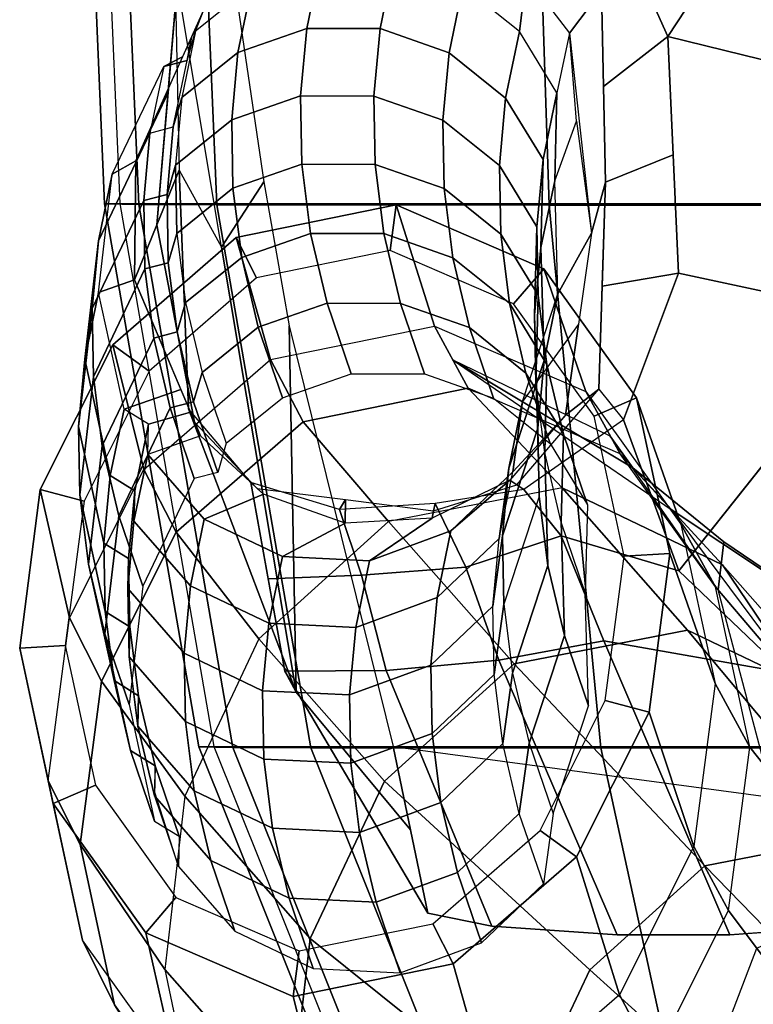
# Model space of a CAD drawing. Units: inches. Extents: x -27 to 130, y -6 to 68.
# Drawn here: x 19 to 21, y 20 to 23 of the extents above; entities that cross this region are included whole.
import ezdxf

# ---------------------------------------------------------------- set-up
doc = ezdxf.new("R2010")
doc.units = ezdxf.units.IN
doc.header["$MEASUREMENT"] = 0
doc.layers.add('SEAT-ARMPAD', color=5, linetype='Continuous')
doc.layers.add('SEAT-FRAME', color=5, linetype='Continuous')

# ---------------------------------------------------------------- blocks, each defined once
blk = doc.blocks.new('1EMBODY_ARMS_0T')
at = {"layer": 'SEAT-ARMPAD'}
for points in [[(0.026, 12.74, 25.8356), (0.0247, 12.6454, 26.1641), (1.5247, 12.7095, 26.1624), (1.526, 12.804, 25.8339)], [(0.0274, 12.698, 25.4964), (0.026, 12.74, 25.8356), (1.526, 12.804, 25.8339), (1.5274, 12.7621, 25.4947)], [(0.0274, 12.698, 25.4964), (0.0258, 8.9137, 25.9617), (1.5258, 8.9138, 25.9678), (1.5274, 12.7621, 25.4947)], [(-1.4741, 12.4798, 25.8614), (-1.4754, 12.3853, 26.1899), (0.0247, 12.6454, 26.1641), (0.026, 12.74, 25.8356)], [(-1.4727, 12.4379, 25.5222), (-1.4741, 12.4798, 25.8614), (0.026, 12.74, 25.8356), (0.0274, 12.698, 25.4964)], [(0.0247, 12.6454, 26.1641), (0.0236, 12.4296, 26.4292), (1.5236, 12.4937, 26.4275), (1.5247, 12.7095, 26.1624)], [(0.0274, 12.698, 25.4964), (-1.4727, 12.4379, 25.5222), (-1.4741, 9.146, 25.927), (0.0258, 8.9137, 25.9617)], [(-1.4754, 12.3853, 26.1899), (-1.4765, 12.1695, 26.455), (0.0236, 12.4296, 26.4292), (0.0247, 12.6454, 26.1641)], [(1.5228, 11.5593, 26.64), (1.5236, 12.4937, 26.4275), (0.0236, 12.4296, 26.4292), (0.0228, 11.5112, 26.6398)], [(-2.9743, 11.878, 25.9293), (-2.9757, 11.7835, 26.2577), (-1.4754, 12.3853, 26.1899), (-1.4741, 12.4798, 25.8614)], [(-2.9729, 11.8361, 25.5901), (-2.9743, 11.878, 25.9293), (-1.4741, 12.4798, 25.8614), (-1.4727, 12.4379, 25.5222)], [(-2.782, 9.5934, 25.8666), (-1.4741, 9.146, 25.927), (-1.4727, 12.4379, 25.5222), (-2.9729, 11.8361, 25.5901)], [(0.0228, 11.5112, 26.6398), (0.0236, 12.4296, 26.4292), (-1.4765, 12.1695, 26.455), (-1.4771, 11.3678, 26.6057)], [(-2.9757, 11.7835, 26.2577), (-2.9767, 11.5677, 26.5228), (-1.4765, 12.1695, 26.455), (-1.4754, 12.3853, 26.1899)], [(-1.4771, 11.3678, 26.6057), (-1.4765, 12.1695, 26.455), (-2.9767, 11.5677, 26.5228), (-2.9771, 11.0409, 26.6159)], [(1.5224, 10.609, 26.7637), (1.5228, 11.5593, 26.64), (0.0228, 11.5112, 26.6398), (0.0224, 10.5768, 26.7615)], [(0.0224, 10.5768, 26.7615), (0.0228, 11.5112, 26.6398), (-1.4771, 11.3678, 26.6057), (-1.4774, 10.5572, 26.6971)], [(-1.4774, 10.5572, 26.6971), (-1.4771, 11.3678, 26.6057), (-2.9771, 11.0409, 26.6159), (-2.9772, 10.5082, 26.6651)]]:
    blk.add_3dface(points, dxfattribs=at)
at = {"layer": 'SEAT-FRAME'}
for points in [[(-2.0082, 12.8014, 18.02), (-1.5676, 12.8961, 17.8922), (-1.2012, 12.9749, 19.14), (-1.6306, 12.8826, 19.2646)], [(-1.6306, 12.8826, 19.2646), (-1.2012, 12.9749, 19.14), (-1.1938, 12.8487, 19.1483), (-1.58, 12.7657, 19.2604)], [(-1.5676, 12.8961, 17.8922), (-1.1177, 12.8374, 17.7744), (-0.7626, 12.9178, 19.0252), (-1.2012, 12.9749, 19.14)], [(-1.1938, 12.8487, 19.1483), (-1.2012, 12.9749, 19.14), (-0.7626, 12.9178, 19.0252), (-0.7952, 12.7967, 19.0439)], [(-2.0082, 12.8014, 18.02), (-1.5676, 12.8961, 17.8922), (-1.7442, 12.8077, 17.2693), (-2.1866, 12.7126, 17.3976)], [(-1.5676, 12.8961, 17.8922), (-1.1177, 12.8374, 17.7744), (-1.2924, 12.7488, 17.151), (-1.7442, 12.8077, 17.2693)], [(-1.1177, 12.8374, 17.7744), (-0.7076, 12.6319, 17.6794), (-0.363, 12.7175, 18.9326), (-0.7626, 12.9178, 19.0252)], [(-0.7952, 12.7967, 19.0439), (-0.7626, 12.9178, 19.0252), (-0.363, 12.7175, 18.9326), (-0.4357, 12.6166, 18.9607)], [(-2.3744, 12.5386, 18.1412), (-2.0082, 12.8014, 18.02), (-1.6306, 12.8826, 19.2646), (-1.9875, 12.6265, 19.3828)], [(-1.9875, 12.6265, 19.3828), (-1.6306, 12.8826, 19.2646), (-1.58, 12.7657, 19.2604), (-1.8905, 12.5428, 19.3632)], [(-1.1177, 12.8374, 17.7744), (-0.7076, 12.6319, 17.6794), (-0.8807, 12.5424, 17.0556), (-1.2924, 12.7488, 17.151)], [(-2.1866, 12.7126, 17.3976), (-1.7442, 12.8077, 17.2693), (-2.089, 12.5739, 15.9435), (-2.5635, 12.4741, 16.0612)], [(-2.3744, 12.5386, 18.1412), (-2.0082, 12.8014, 18.02), (-2.1866, 12.7126, 17.3976), (-2.5543, 12.4487, 17.5193)], [(-1.7442, 12.8077, 17.2693), (-1.2924, 12.7488, 17.151), (-1.6104, 12.5186, 15.8116), (-2.089, 12.5739, 15.9435)], [(-0.969, 12.7846, 19.9259), (-1.2911, 12.714, 20.0085), (-1.1001, 12.7383, 20.7184), (-0.778, 12.8089, 20.6358)], [(-0.778, 12.8089, 20.6358), (-1.1001, 12.7383, 20.7184), (-0.9112, 12.7418, 21.4294), (-0.5891, 12.8124, 21.3467)], [(-0.6424, 12.7467, 19.8397), (-0.969, 12.7846, 19.9259), (-0.778, 12.8089, 20.6358), (-0.4514, 12.771, 20.5496)], [(-0.5891, 12.8124, 21.3467), (-0.9112, 12.7418, 21.4294), (-0.7246, 12.7246, 22.1407), (-0.4025, 12.7952, 22.0581)], [(-0.4514, 12.771, 20.5496), (-0.778, 12.8089, 20.6358), (-0.5891, 12.8124, 21.3467), (-0.2625, 12.7745, 21.2605)], [(-0.4025, 12.7952, 22.0581), (-0.7246, 12.7246, 22.1407), (-0.5405, 12.6862, 22.8519), (-0.2185, 12.7568, 22.7692)], [(-0.2625, 12.7745, 21.2605), (-0.5891, 12.8124, 21.3467), (-0.4025, 12.7952, 22.0581), (-0.0759, 12.7573, 21.9719)], [(-0.0759, 12.7573, 21.9719), (-0.4025, 12.7952, 22.0581), (-0.2185, 12.7568, 22.7692), (0.1082, 12.7189, 22.683)], [(-1.162, 12.739, 19.2175), (-1.4841, 12.6683, 19.3001), (-1.2911, 12.714, 20.0085), (-0.969, 12.7846, 19.9259)], [(-0.8354, 12.7011, 19.1313), (-1.162, 12.739, 19.2175), (-0.969, 12.7846, 19.9259), (-0.6424, 12.7467, 19.8397)], [(-0.3446, 12.6042, 19.7587), (-0.6424, 12.7467, 19.8397), (-0.4514, 12.771, 20.5496), (-0.1536, 12.6285, 20.4686)], [(-0.1536, 12.6285, 20.4686), (-0.4514, 12.771, 20.5496), (-0.2625, 12.7745, 21.2605), (0.0353, 12.632, 21.1796)], [(0.0353, 12.632, 21.1796), (-0.2625, 12.7745, 21.2605), (-0.0759, 12.7573, 21.9719), (0.2219, 12.6148, 21.8909)], [(-1.3569, 12.6724, 18.5113), (-1.679, 12.6018, 18.594), (-1.4841, 12.6683, 19.3001), (-1.162, 12.739, 19.2175)], [(-1.1754, 12.3136, 15.6786), (-1.6104, 12.5186, 15.8116), (-1.2924, 12.7488, 17.151), (-0.8807, 12.5424, 17.0556)], [(-1.0303, 12.6345, 18.4251), (-1.3569, 12.6724, 18.5113), (-1.162, 12.739, 19.2175), (-0.8354, 12.7011, 19.1313)], [(-1.2911, 12.714, 20.0085), (-1.3333, 12.6463, 20.0172), (-1.1423, 12.6706, 20.7272), (-1.1001, 12.7383, 20.7184)], [(-1.1001, 12.7383, 20.7184), (-1.1423, 12.6706, 20.7272), (-0.9534, 12.6741, 21.4381), (-0.9112, 12.7418, 21.4294)], [(-0.9112, 12.7418, 21.4294), (-0.9534, 12.6741, 21.4381), (-0.7668, 12.6569, 22.1494), (-0.7246, 12.7246, 22.1407)], [(-0.5376, 12.5586, 19.0503), (-0.8354, 12.7011, 19.1313), (-0.6424, 12.7467, 19.8397), (-0.3446, 12.6042, 19.7587)], [(-0.5405, 12.6862, 22.8519), (-0.2185, 12.7568, 22.7692), (-0.1837, 12.6571, 23.3591), (-0.4862, 12.5291, 23.4389)], [(-0.2185, 12.7568, 22.7692), (0.1082, 12.7189, 22.683), (0.1451, 12.6536, 23.2729), (-0.1837, 12.6571, 23.3591)], [(0.2219, 12.6148, 21.8909), (-0.0759, 12.7573, 21.9719), (0.1082, 12.7189, 22.683), (0.406, 12.5764, 22.602)], [(-1.4841, 12.6683, 19.3001), (-1.5263, 12.6006, 19.3089), (-1.3333, 12.6463, 20.0172), (-1.2911, 12.714, 20.0085)], [(-0.5827, 12.6185, 22.8606), (-0.5405, 12.6862, 22.8519), (-0.7246, 12.7246, 22.1407), (-0.7668, 12.6569, 22.1494)], [(-0.7076, 12.6319, 17.6794), (-0.4038, 12.2818, 17.6251), (-0.0668, 12.3762, 18.8798), (-0.363, 12.7175, 18.9326)], [(-0.178, 12.3197, 18.9147), (-0.4357, 12.6166, 18.9607), (-0.363, 12.7175, 18.9326), (-0.0668, 12.3762, 18.8798)], [(0.1082, 12.7189, 22.683), (0.406, 12.5764, 22.602), (0.4326, 12.5243, 23.1967), (0.1451, 12.6536, 23.2729)], [(-0.7325, 12.492, 18.3442), (-1.0303, 12.6345, 18.4251), (-0.8354, 12.7011, 19.1313), (-0.5376, 12.5586, 19.0503)], [(-0.4862, 12.5291, 23.4389), (-0.5491, 12.5024, 23.4556), (-0.5827, 12.6185, 22.8606), (-0.5405, 12.6862, 22.8519)], [(-1.679, 12.6018, 18.594), (-1.7212, 12.5341, 18.6027), (-1.5263, 12.6006, 19.3089), (-1.4841, 12.6683, 19.3001)], [(-1.4168, 12.6482, 20.0397), (-1.5952, 12.4922, 20.0829), (-1.4042, 12.5165, 20.7928), (-1.2257, 12.6725, 20.7496)], [(-1.2257, 12.6725, 20.7496), (-1.1423, 12.6706, 20.7272), (-1.3333, 12.6463, 20.0172), (-1.4168, 12.6482, 20.0397)], [(-1.2257, 12.6725, 20.7496), (-1.4042, 12.5165, 20.7928), (-1.2154, 12.52, 21.5038), (-1.0369, 12.676, 21.4606)], [(-1.0369, 12.676, 21.4606), (-0.9534, 12.6741, 21.4381), (-1.1423, 12.6706, 20.7272), (-1.2257, 12.6725, 20.7496)], [(-1.0369, 12.676, 21.4606), (-1.2154, 12.52, 21.5038), (-1.0288, 12.5028, 22.2151), (-0.8503, 12.6588, 22.1719)], [(-0.8503, 12.6588, 22.1719), (-0.7668, 12.6569, 22.1494), (-0.9534, 12.6741, 21.4381), (-1.0369, 12.676, 21.4606)], [(-0.8503, 12.6588, 22.1719), (-1.0288, 12.5028, 22.2151), (-0.8447, 12.4644, 22.9262), (-0.6662, 12.6204, 22.883)], [(-0.7668, 12.6569, 22.1494), (-0.8503, 12.6588, 22.1719), (-0.6662, 12.6204, 22.883), (-0.5827, 12.6185, 22.8606)], [(-0.6147, 12.4746, 23.4729), (-0.1837, 12.6571, 23.3591), (-0.032, 12.5955, 23.799), (-0.5772, 12.4912, 23.897)], [(-0.1837, 12.6571, 23.3591), (0.1451, 12.6536, 23.2729), (0.3336, 12.5646, 23.6966), (-0.032, 12.5955, 23.799)], [(0.1451, 12.6536, 23.2729), (0.5628, 12.4658, 23.1622), (0.6992, 12.5336, 23.5943), (0.3336, 12.5646, 23.6966)], [(-2.5556, 12.1202, 18.2248), (-2.3744, 12.5386, 18.1412), (-1.9875, 12.6265, 19.3828), (-2.1641, 12.2187, 19.4642)], [(-2.1641, 12.2187, 19.4642), (-1.9875, 12.6265, 19.3828), (-1.8905, 12.5428, 19.3632), (-2.038, 12.2022, 19.4312)], [(-1.6098, 12.6025, 19.3313), (-1.7883, 12.4465, 19.3745), (-1.5952, 12.4922, 20.0829), (-1.4168, 12.6482, 20.0397)], [(-1.4168, 12.6482, 20.0397), (-1.3333, 12.6463, 20.0172), (-1.5263, 12.6006, 19.3089), (-1.6098, 12.6025, 19.3313)], [(-0.7076, 12.6319, 17.6794), (-0.4038, 12.2818, 17.6251), (-0.5755, 12.1909, 17.0011), (-0.8807, 12.5424, 17.0556)], [(-0.3446, 12.6042, 19.7587), (-0.1536, 12.6285, 20.4686), (-0.1366, 12.5639, 20.4626), (-0.3276, 12.5396, 19.7526)], [(-0.1536, 12.6285, 20.4686), (0.0353, 12.632, 21.1796), (0.0523, 12.5674, 21.1735), (-0.1366, 12.5639, 20.4626)], [(0.0353, 12.632, 21.1796), (0.2219, 12.6148, 21.8909), (0.2388, 12.5502, 21.8848), (0.0523, 12.5674, 21.1735)], [(-1.8047, 12.5359, 18.6252), (-1.9832, 12.3799, 18.6684), (-1.7883, 12.4465, 19.3745), (-1.6098, 12.6025, 19.3313)], [(-1.6001, 12.6008, 19.3288), (-1.5263, 12.6006, 19.3089), (-1.7212, 12.5341, 18.6027), (-1.8047, 12.5359, 18.6252)], [(-0.6662, 12.6204, 22.883), (-0.8447, 12.4644, 22.9262), (-0.7759, 12.3008, 23.5161), (-0.6147, 12.4746, 23.4729)], [(-0.6662, 12.6204, 22.883), (-0.5827, 12.6185, 22.8606), (-0.5491, 12.5024, 23.4556), (-0.6147, 12.4746, 23.4729)], [(-0.5376, 12.5586, 19.0503), (-0.3446, 12.6042, 19.7587), (-0.3276, 12.5396, 19.7526), (-0.5207, 12.4939, 19.0443)], [(0.0875, 12.2999, 25.5339), (-0.0932, 12.4167, 24.8355), (1.1369, 12.6227, 24.7067), (1.5274, 12.5123, 25.5045)], [(-0.0932, 12.4167, 24.8355), (1.1369, 12.6227, 24.7067), (0.9444, 12.5511, 23.9777), (0.1198, 12.5339, 24.2388)], [(0.2219, 12.6148, 21.8909), (0.2388, 12.5502, 21.8848), (0.4229, 12.5118, 22.596), (0.406, 12.5764, 22.602)], [(-2.957, 12.1269, 14.8139), (-2.4825, 12.2267, 14.6962), (-2.089, 12.5739, 15.9435), (-2.5635, 12.4741, 16.0612)], [(-2.4825, 12.2267, 14.6962), (-2.004, 12.1714, 14.5643), (-1.6104, 12.5186, 15.8116), (-2.089, 12.5739, 15.9435)], [(-0.5772, 12.4912, 23.897), (-0.032, 12.5955, 23.799), (0.1198, 12.5339, 24.2388), (-0.5397, 12.5077, 24.3211)], [(-0.032, 12.5955, 23.799), (0.6992, 12.5336, 23.5943), (0.9444, 12.5511, 23.9777), (0.1198, 12.5339, 24.2388)], [(0.406, 12.5764, 22.602), (0.4229, 12.5118, 22.596), (0.487, 12.4998, 23.1823), (0.4326, 12.5243, 23.1967)], [(0.487, 12.4998, 23.1823), (0.4326, 12.5243, 23.1967), (0.406, 12.5764, 22.602), (0.4229, 12.5118, 22.596)], [(-0.8515, 11.9548, 15.5622), (-1.1754, 12.3136, 15.6786), (-0.8807, 12.5424, 17.0556), (-0.5755, 12.1909, 17.0011)], [(-0.7325, 12.492, 18.3442), (-0.5376, 12.5586, 19.0503), (-0.5207, 12.4939, 19.0443), (-0.7156, 12.4273, 18.3381)], [(-0.1366, 12.5639, 20.4626), (-0.0556, 12.5406, 20.4389), (-0.2466, 12.5162, 19.729), (-0.3276, 12.5396, 19.7526)], [(0.0523, 12.5674, 21.1735), (0.1333, 12.5441, 21.1498), (-0.0556, 12.5406, 20.4389), (-0.1366, 12.5639, 20.4626)], [(0.1333, 12.5441, 21.1498), (0.0523, 12.5674, 21.1735), (0.1333, 12.5441, 21.1498), (-0.0556, 12.5406, 20.4389)], [(-0.0556, 12.5406, 20.4389), (0.0693, 12.3851, 20.4028), (0.2582, 12.3886, 21.1138), (0.1333, 12.5441, 21.1498)], [(0.2388, 12.5502, 21.8848), (0.3198, 12.5268, 21.8612), (0.1333, 12.5441, 21.1498), (0.0523, 12.5674, 21.1735)], [(0.1333, 12.5441, 21.1498), (0.2582, 12.3886, 21.1138), (0.4448, 12.3714, 21.8251), (0.3198, 12.5268, 21.8612)], [(0.4229, 12.5118, 22.596), (0.5039, 12.4884, 22.5723), (0.3198, 12.5268, 21.8612), (0.2388, 12.5502, 21.8848)], [(0.3198, 12.5268, 21.8612), (0.2388, 12.5502, 21.8848), (0.2388, 12.5502, 21.8848), (0.3198, 12.5268, 21.8612)], [(-2.004, 12.1714, 14.5643), (-1.5689, 11.9663, 14.4313), (-1.1754, 12.3136, 15.6786), (-1.6104, 12.5186, 15.8116)], [(-1.5952, 12.4922, 20.0829), (-1.6989, 12.2758, 20.1052), (-1.5078, 12.3001, 20.8151), (-1.4042, 12.5165, 20.7928)], [(-1.4042, 12.5165, 20.7928), (-1.5078, 12.3001, 20.8151), (-1.319, 12.3036, 21.5261), (-1.2154, 12.52, 21.5038)], [(-0.5397, 12.5077, 24.3211), (0.1198, 12.5339, 24.2388), (-0.0932, 12.4167, 24.8355), (-1.3232, 12.2106, 24.9643)], [(-1.2154, 12.52, 21.5038), (-1.319, 12.3036, 21.5261), (-1.1324, 12.2864, 22.2374), (-1.0288, 12.5028, 22.2151)], [(-0.3276, 12.5396, 19.7526), (-0.2466, 12.5162, 19.729), (-0.4397, 12.4706, 19.0206), (-0.5207, 12.4939, 19.0443)], [(-0.4397, 12.4706, 19.0206), (-0.3147, 12.3152, 18.9845), (-0.1217, 12.3608, 19.6929), (-0.2466, 12.5162, 19.729)], [(-0.2466, 12.5162, 19.729), (-0.1217, 12.3608, 19.6929), (0.0693, 12.3851, 20.4028), (-0.0556, 12.5406, 20.4389)], [(0.3198, 12.5268, 21.8612), (0.4448, 12.3714, 21.8251), (0.6289, 12.333, 22.5362), (0.5039, 12.4884, 22.5723)], [(-1.7883, 12.4465, 19.3745), (-1.8919, 12.2301, 19.3968), (-1.6989, 12.2758, 20.1052), (-1.5952, 12.4922, 20.0829)], [(-0.7436, 12.336, 24.28), (-0.5397, 12.5077, 24.3211), (-1.3232, 12.2106, 24.9643), (-1.2645, 12.2414, 24.8021)], [(-1.0288, 12.5028, 22.2151), (-1.1324, 12.2864, 22.2374), (-0.9483, 12.248, 22.9486), (-0.8447, 12.4644, 22.9262)], [(-0.5772, 12.4912, 23.897), (-0.7598, 12.3184, 23.8981), (-0.7759, 12.3008, 23.5161), (-0.6147, 12.4746, 23.4729)], [(-0.7436, 12.336, 24.28), (-0.5397, 12.5077, 24.3211), (-0.5772, 12.4912, 23.897), (-0.7598, 12.3184, 23.8981)], [(-0.5207, 12.4939, 19.0443), (-0.4397, 12.4706, 19.0206), (-0.6346, 12.404, 18.3144), (-0.7156, 12.4273, 18.3381)], [(0.4229, 12.5118, 22.596), (0.5039, 12.4884, 22.5723), (0.5628, 12.4658, 23.1622), (0.487, 12.4998, 23.1823)], [(0.6289, 12.333, 22.5362), (0.5039, 12.4884, 22.5723), (0.5628, 12.4658, 23.1622), (0.7033, 12.3242, 23.1261)], [(-0.8447, 12.4644, 22.9262), (-0.9483, 12.248, 22.9486), (-0.8564, 12.0748, 23.5384), (-0.7759, 12.3008, 23.5161)], [(-0.6346, 12.404, 18.3144), (-0.5096, 12.2486, 18.2784), (-0.3147, 12.3152, 18.9845), (-0.4397, 12.4706, 19.0206)], [(-1.9832, 12.3799, 18.6684), (-2.0868, 12.1636, 18.6907), (-1.8919, 12.2301, 19.3968), (-1.7883, 12.4465, 19.3745)], [(-1.3232, 12.2106, 24.9643), (-0.0932, 12.4167, 24.8355), (0.0875, 12.2999, 25.5339), (-0.3111, 12.2297, 25.5384)], [(-0.1217, 12.3608, 19.6929), (-0.0554, 12.1705, 19.6714), (0.1356, 12.1948, 20.3813), (0.0693, 12.3851, 20.4028)], [(0.0693, 12.3851, 20.4028), (0.1356, 12.1948, 20.3813), (0.3245, 12.1983, 21.0922), (0.2582, 12.3886, 21.1138)], [(0.2582, 12.3886, 21.1138), (0.3245, 12.1983, 21.0922), (0.511, 12.1811, 21.8036), (0.4448, 12.3714, 21.8251)], [(-0.4038, 12.2818, 17.6251), (-0.3112, 11.8278, 17.637), (0.0234, 11.9337, 18.8913), (-0.0668, 12.3762, 18.8798)], [(-0.3147, 12.3152, 18.9845), (-0.2485, 12.1248, 18.963), (-0.0554, 12.1705, 19.6714), (-0.1217, 12.3608, 19.6929)], [(-0.178, 12.3197, 18.9147), (-0.0668, 12.3762, 18.8798), (0.0234, 11.9337, 18.8913), (-0.1027, 11.9501, 18.9243)], [(0.4448, 12.3714, 21.8251), (0.511, 12.1811, 21.8036), (0.6951, 12.1427, 22.5147), (0.6289, 12.333, 22.5362)], [(-0.8182, 12.0905, 24.2134), (-0.7436, 12.336, 24.28), (-1.0096, 12.2877, 24.5467), (-0.9997, 12.0293, 24.4876)], [(-0.8182, 12.0905, 24.2134), (-0.7436, 12.336, 24.28), (-0.7598, 12.3184, 23.8981), (-0.7909, 12.0743, 23.8834)], [(-1.6989, 12.2758, 20.1052), (-1.7103, 12.0351, 20.1029), (-1.5193, 12.0594, 20.8128), (-1.5078, 12.3001, 20.8151)], [(-1.5689, 11.9663, 14.4313), (-1.245, 11.6076, 14.3149), (-0.8515, 11.9548, 15.5622), (-1.1754, 12.3136, 15.6786)], [(-1.5078, 12.3001, 20.8151), (-1.5193, 12.0594, 20.8128), (-1.3305, 12.0629, 21.5238), (-1.319, 12.3036, 21.5261)], [(-1.319, 12.3036, 21.5261), (-1.3305, 12.0629, 21.5238), (-1.1439, 12.0457, 22.2351), (-1.1324, 12.2864, 22.2374)], [(-0.7598, 12.3184, 23.8981), (-0.7909, 12.0743, 23.8834), (-0.8564, 12.0748, 23.5384), (-0.7759, 12.3008, 23.5161)], [(-0.5096, 12.2486, 18.2784), (-0.4434, 12.0583, 18.2568), (-0.2485, 12.1248, 18.963), (-0.3147, 12.3152, 18.9845)], [(-1.8919, 12.2301, 19.3968), (-1.9034, 11.9895, 19.3945), (-1.7103, 12.0351, 20.1029), (-1.6989, 12.2758, 20.1052)], [(-0.9997, 12.0293, 24.4876), (-1.0096, 12.2877, 24.5467), (-1.2645, 12.2414, 24.8021), (-1.2635, 11.9616, 24.6613)], [(-1.1324, 12.2864, 22.2374), (-1.1439, 12.0457, 22.2351), (-0.9598, 12.0073, 22.9462), (-0.9483, 12.248, 22.9486)], [(-0.4038, 12.2818, 17.6251), (-0.3112, 11.8278, 17.637), (-0.4826, 11.7349, 17.013), (-0.5755, 12.1909, 17.0011)], [(-0.9483, 12.248, 22.9486), (-0.9598, 12.0073, 22.9462), (-0.8426, 11.8343, 23.5361), (-0.8564, 12.0748, 23.5384)], [(-2.9025, 11.6302, 13.1523), (-2.4772, 11.581, 13.035), (-2.004, 12.1714, 14.5643), (-2.4825, 12.2267, 14.6962)], [(-2.463, 11.6661, 18.2366), (-2.5556, 12.1202, 18.2248), (-2.1641, 12.2187, 19.4642), (-2.0739, 11.7761, 19.4757)], [(-1.9627, 11.8327, 19.4408), (-2.0739, 11.7761, 19.4757), (-2.1641, 12.2187, 19.4642), (-2.038, 12.2022, 19.4312)], [(-2.0868, 12.1636, 18.6907), (-2.0983, 11.9229, 18.6884), (-1.9034, 11.9895, 19.3945), (-1.8919, 12.2301, 19.3968)], [(-1.2635, 11.9616, 24.6613), (-1.2645, 12.2414, 24.8021), (-1.9338, 11.846, 25.2228), (-1.9692, 11.6693, 25.1576)], [(-1.2645, 12.2414, 24.8021), (-1.3232, 12.2106, 24.9643), (-1.7033, 11.8943, 25.403), (-1.9338, 11.846, 25.2228)], [(-1.7033, 11.8943, 25.403), (-1.3232, 12.2106, 24.9643), (-0.3111, 12.2297, 25.5384), (-1.4729, 11.9426, 25.5831)], [(-0.5755, 12.1909, 17.0011), (-0.4826, 11.7349, 17.013), (-0.7582, 11.4753, 15.4969), (-0.8515, 11.9548, 15.5622)], [(-0.0554, 12.1705, 19.6714), (-0.0557, 11.9679, 19.667), (0.1353, 11.9922, 20.3769), (0.1356, 12.1948, 20.3813)], [(0.1356, 12.1948, 20.3813), (0.1353, 11.9922, 20.3769), (0.3241, 11.9957, 21.0878), (0.3245, 12.1983, 21.0922)], [(0.3245, 12.1983, 21.0922), (0.3241, 11.9957, 21.0878), (0.5107, 11.9784, 21.7992), (0.511, 12.1811, 21.8036)], [(-2.4772, 11.581, 13.035), (-2.0904, 11.3987, 12.9168), (-1.5689, 11.9663, 14.4313), (-2.004, 12.1714, 14.5643)], [(-0.2485, 12.1248, 18.963), (-0.2488, 11.9222, 18.9586), (-0.0557, 11.9679, 19.667), (-0.0554, 12.1705, 19.6714)], [(0.511, 12.1811, 21.8036), (0.5107, 11.9784, 21.7992), (0.6948, 11.94, 22.5103), (0.6951, 12.1427, 22.5147)], [(-0.4434, 12.0583, 18.2568), (-0.4437, 11.8556, 18.2524), (-0.2488, 11.9222, 18.9586), (-0.2485, 12.1248, 18.963)], [(-0.8013, 11.8263, 24.2015), (-0.8182, 12.0905, 24.2134), (-0.9997, 12.0293, 24.4876), (-0.9775, 11.7415, 24.4709)], [(-0.8013, 11.8263, 24.2015), (-0.8182, 12.0905, 24.2134), (-0.7909, 12.0743, 23.8834), (-0.822, 11.8303, 23.8688)], [(-1.7103, 12.0351, 20.1029), (-1.6277, 11.8103, 20.0763), (-1.4367, 11.8346, 20.7863), (-1.5193, 12.0594, 20.8128)], [(-1.5193, 12.0594, 20.8128), (-1.4367, 11.8346, 20.7863), (-1.2479, 11.8381, 21.4972), (-1.3305, 12.0629, 21.5238)], [(-1.3305, 12.0629, 21.5238), (-1.2479, 11.8381, 21.4972), (-1.0613, 11.8209, 22.2085), (-1.1439, 12.0457, 22.2351)], [(-0.822, 11.8303, 23.8688), (-0.8426, 11.8343, 23.5361), (-0.8564, 12.0748, 23.5384), (-0.7909, 12.0743, 23.8834)], [(-1.9034, 11.9895, 19.3945), (-1.8208, 11.7647, 19.368), (-1.6277, 11.8103, 20.0763), (-1.7103, 12.0351, 20.1029)], [(-0.9775, 11.7415, 24.4709), (-0.9997, 12.0293, 24.4876), (-1.2635, 11.9616, 24.6613), (-1.2342, 11.6504, 24.6411)], [(-1.1439, 12.0457, 22.2351), (-1.0613, 11.8209, 22.2085), (-0.8772, 11.7825, 22.9197), (-0.9598, 12.0073, 22.9462)], [(-0.9598, 12.0073, 22.9462), (-0.8772, 11.7825, 22.9197), (-0.737, 11.6193, 23.5095), (-0.8426, 11.8343, 23.5361)], [(-2.0983, 11.9229, 18.6884), (-2.0157, 11.6981, 18.6618), (-1.8208, 11.7647, 19.368), (-1.9034, 11.9895, 19.3945)], [(-0.0557, 11.9679, 19.667), (-0.1226, 11.777, 19.6802), (0.0684, 11.8013, 20.3902), (0.1353, 11.9922, 20.3769)], [(0.1353, 11.9922, 20.3769), (0.0684, 11.8013, 20.3902), (0.2573, 11.8048, 21.1011), (0.3241, 11.9957, 21.0878)], [(0.3241, 11.9957, 21.0878), (0.2573, 11.8048, 21.1011), (0.4439, 11.7876, 21.8124), (0.5107, 11.9784, 21.7992)], [(0.5107, 11.9784, 21.7992), (0.4439, 11.7876, 21.8124), (0.628, 11.7492, 22.5236), (0.6948, 11.94, 22.5103)], [(-2.0904, 11.3987, 12.9168), (-1.8025, 11.0799, 12.8134), (-1.245, 11.6076, 14.3149), (-1.5689, 11.9663, 14.4313)], [(-1.2342, 11.6504, 24.6411), (-1.2635, 11.9616, 24.6613), (-1.9692, 11.6693, 25.1576), (-1.9931, 11.3228, 25.1892)], [(-1.245, 11.6076, 14.3149), (-1.1517, 11.1281, 14.2496), (-0.7582, 11.4753, 15.4969), (-0.8515, 11.9548, 15.5622)], [(-0.2488, 11.9222, 18.9586), (-0.3156, 11.7313, 18.9719), (-0.1226, 11.777, 19.6802), (-0.0557, 11.9679, 19.667)], [(-0.1027, 11.9501, 18.9243), (0.0234, 11.9337, 18.8913), (-0.1532, 11.5259, 18.9727), (-0.2502, 11.6096, 18.9923)], [(-1.4729, 11.9426, 25.5831), (-1.9338, 11.846, 25.2228), (-1.8185, 11.8701, 25.3129), (-1.7033, 11.8943, 25.403)], [(-0.4437, 11.8556, 18.2524), (-0.5105, 11.6648, 18.2657), (-0.3156, 11.7313, 18.9719), (-0.2488, 11.9222, 18.9586)], [(-0.3112, 11.8278, 17.637), (-0.4924, 11.4094, 17.7205), (-0.1532, 11.5259, 18.9727), (0.0234, 11.9337, 18.8913)], [(-1.4367, 11.8346, 20.7863), (-1.2738, 11.6632, 20.7399), (-1.085, 11.6667, 21.4509), (-1.2479, 11.8381, 21.4972)], [(-1.2479, 11.8381, 21.4972), (-1.085, 11.6667, 21.4509), (-0.8984, 11.6495, 22.1622), (-1.0613, 11.8209, 22.2085)], [(-1.705, 11.5358, 19.3948), (-1.7777, 11.4349, 19.4228), (-2.0739, 11.7761, 19.4757), (-1.9627, 11.8327, 19.4408)], [(-1.8208, 11.7647, 19.368), (-1.6579, 11.5933, 19.3216), (-1.4649, 11.6389, 20.03), (-1.6277, 11.8103, 20.0763)], [(-1.6277, 11.8103, 20.0763), (-1.4649, 11.6389, 20.03), (-1.2738, 11.6632, 20.7399), (-1.4367, 11.8346, 20.7863)], [(-1.0613, 11.8209, 22.2085), (-0.8984, 11.6495, 22.1622), (-0.7143, 11.6111, 22.8733), (-0.8772, 11.7825, 22.9197)], [(-0.7626, 11.5812, 24.2142), (-0.8013, 11.8263, 24.2015), (-0.9775, 11.7415, 24.4709), (-0.8907, 11.4773, 24.5503)], [(-0.822, 11.8303, 23.8688), (-0.7498, 11.6003, 23.8619), (-0.737, 11.6193, 23.5095), (-0.8426, 11.8343, 23.5361)], [(-0.7626, 11.5812, 24.2142), (-0.8013, 11.8263, 24.2015), (-0.822, 11.8303, 23.8688), (-0.7498, 11.6003, 23.8619)], [(-0.3112, 11.8278, 17.637), (-0.4924, 11.4094, 17.7205), (-0.6646, 11.3148, 17.0969), (-0.4826, 11.7349, 17.013)], [(-0.8772, 11.7825, 22.9197), (-0.7143, 11.6111, 22.8733), (-0.5571, 11.4659, 23.4632), (-0.737, 11.6193, 23.5095)], [(-0.1226, 11.777, 19.6802), (-0.248, 11.6205, 19.7096), (-0.057, 11.6448, 20.4195), (0.0684, 11.8013, 20.3902)], [(0.0684, 11.8013, 20.3902), (-0.057, 11.6448, 20.4195), (0.1319, 11.6483, 21.1304), (0.2573, 11.8048, 21.1011)], [(0.2573, 11.8048, 21.1011), (0.1319, 11.6483, 21.1304), (0.3185, 11.6311, 21.8418), (0.4439, 11.7876, 21.8124)], [(0.4439, 11.7876, 21.8124), (0.3185, 11.6311, 21.8418), (0.5025, 11.5927, 22.5529), (0.628, 11.7492, 22.5236)], [(-2.1592, 11.316, 18.1823), (-2.463, 11.6661, 18.2366), (-2.0739, 11.7761, 19.4757), (-1.7777, 11.4349, 19.4228)], [(-2.0157, 11.6981, 18.6618), (-1.8528, 11.5267, 18.6155), (-1.6579, 11.5933, 19.3216), (-1.8208, 11.7647, 19.368)], [(-0.8178, 11.173, 16.3064), (-0.7033, 11.279, 16.8974), (-0.5545, 11.5278, 17.0951), (-0.4057, 11.7766, 17.2928)], [(-0.7033, 11.279, 16.8974), (-0.6152, 11.3419, 17.2757), (-0.4057, 11.7766, 17.2928), (-0.4801, 11.6522, 17.1939)], [(-0.3156, 11.7313, 18.9719), (-0.4411, 11.5749, 19.0012), (-0.248, 11.6205, 19.7096), (-0.1226, 11.777, 19.6802)], [(-0.8907, 11.4773, 24.5503), (-0.9775, 11.7415, 24.4709), (-1.2342, 11.6504, 24.6411), (-1.1813, 11.3597, 24.7451)], [(-0.7582, 11.4753, 15.4969), (-0.971, 11.0311, 15.516), (-0.6646, 11.3148, 17.0969), (-0.4826, 11.7349, 17.013)], [(-0.5105, 11.6648, 18.2657), (-0.636, 11.5083, 18.295), (-0.4411, 11.5749, 19.0012), (-0.3156, 11.7313, 18.9719)], [(0.5025, 11.5927, 22.5529), (0.628, 11.7492, 22.5236), (0.7634, 11.7435, 23.1134), (0.655, 11.5748, 23.1428)], [(-2.1592, 11.316, 18.1823), (-2.463, 11.6661, 18.2366), (-2.6433, 11.5726, 17.6151), (-2.3382, 11.221, 17.5606)], [(-1.9931, 11.3228, 25.1892), (-1.9932, 11.011, 25.2469), (-1.1813, 11.3597, 24.7451), (-1.2342, 11.6504, 24.6411)], [(-1.4649, 11.6389, 20.03), (-1.2738, 11.6632, 20.7399), (-1.0796, 11.6362, 20.6911), (-1.2706, 11.6119, 19.9811)], [(-1.2738, 11.6632, 20.7399), (-1.085, 11.6667, 21.4509), (-0.8908, 11.6397, 21.402), (-1.0796, 11.6362, 20.6911)], [(-1.085, 11.6667, 21.4509), (-0.8984, 11.6495, 22.1622), (-0.7042, 11.6225, 22.1133), (-0.8908, 11.6397, 21.402)], [(-0.7143, 11.6111, 22.8733), (-0.5201, 11.5841, 22.8245), (-0.7042, 11.6225, 22.1133), (-0.8984, 11.6495, 22.1622)], [(-0.248, 11.6205, 19.7096), (-0.4171, 11.517, 19.7515), (-0.2261, 11.5413, 20.4614), (-0.057, 11.6448, 20.4195)], [(-0.057, 11.6448, 20.4195), (-0.2261, 11.5413, 20.4614), (-0.0373, 11.5448, 21.1724), (0.1319, 11.6483, 21.1304)], [(0.1319, 11.6483, 21.1304), (-0.0373, 11.5448, 21.1724), (0.1493, 11.5276, 21.8837), (0.3185, 11.6311, 21.8418)], [(-1.6579, 11.5933, 19.3216), (-1.4649, 11.6389, 20.03), (-1.2706, 11.6119, 19.9811), (-1.4637, 11.5662, 19.2728)], [(-1.2706, 11.6119, 19.9811), (-0.973, 11.5142, 19.9012), (-0.782, 11.5385, 20.6111), (-1.0796, 11.6362, 20.6911)], [(-0.782, 11.5385, 20.6111), (-1.0796, 11.6362, 20.6911), (-0.8908, 11.6397, 21.402), (-0.5932, 11.542, 21.3221)], [(-0.5932, 11.542, 21.3221), (-0.8908, 11.6397, 21.402), (-0.7042, 11.6225, 22.1133), (-0.4066, 11.5248, 22.0334)], [(-0.5571, 11.4659, 23.4632), (-0.737, 11.6193, 23.5095), (-0.7498, 11.6003, 23.8619), (-0.4859, 11.3735, 23.8655)], [(-0.4066, 11.5248, 22.0334), (-0.7042, 11.6225, 22.1133), (-0.5201, 11.5841, 22.8245), (-0.2225, 11.4864, 22.7446)], [(-0.4411, 11.5749, 19.0012), (-0.6102, 11.4714, 19.0431), (-0.4171, 11.517, 19.7515), (-0.248, 11.6205, 19.7096)], [(0.3185, 11.6311, 21.8418), (0.1493, 11.5276, 21.8837), (0.3334, 11.4892, 22.5948), (0.5025, 11.5927, 22.5529)], [(0.655, 11.5748, 23.1428), (0.4976, 11.4542, 23.1847), (0.6159, 11.3658, 23.6251), (0.7908, 11.6426, 23.5746)], [(-1.8528, 11.5267, 18.6155), (-1.6579, 11.5933, 19.3216), (-1.4637, 11.5662, 19.2728), (-1.6586, 11.4997, 18.5666)], [(-1.8025, 11.0799, 12.8134), (-1.7196, 10.6536, 12.7553), (-1.1517, 11.1281, 14.2496), (-1.245, 11.6076, 14.3149)], [(-1.4637, 11.5662, 19.2728), (-1.1661, 11.4686, 19.1928), (-0.973, 11.5142, 19.9012), (-1.2706, 11.6119, 19.9811)], [(-0.5706, 11.3057, 24.1709), (-0.7626, 11.5812, 24.2142), (-0.7498, 11.6003, 23.8619), (-0.4859, 11.3735, 23.8655)], [(-0.5201, 11.5841, 22.8245), (-0.7143, 11.6111, 22.8733), (-0.5571, 11.4659, 23.4632), (-0.306, 11.4296, 23.3988)], [(-0.2502, 11.6096, 18.9923), (-0.1532, 11.5259, 18.9727), (-0.5101, 11.2697, 19.0909), (-0.5607, 11.3867, 19.0951)], [(0.3334, 11.4892, 22.5948), (0.5025, 11.5927, 22.5529), (0.655, 11.5748, 23.1428), (0.4976, 11.4542, 23.1847)], [(-3.0305, 10.882, 11.6935), (-2.6976, 10.7252, 11.5918), (-2.0904, 11.3987, 12.9168), (-2.4772, 11.581, 13.035)], [(-1.6586, 11.4997, 18.5666), (-1.361, 11.402, 18.4867), (-1.1661, 11.4686, 19.1928), (-1.4637, 11.5662, 19.2728)], [(-0.5706, 11.3057, 24.1709), (-0.7626, 11.5812, 24.2142), (-0.8907, 11.4773, 24.5503), (-0.9881, 11.1521, 24.6872)], [(-0.636, 11.5083, 18.295), (-0.8051, 11.4048, 18.337), (-0.6102, 11.4714, 19.0431), (-0.4411, 11.5749, 19.0012)], [(-0.5201, 11.5841, 22.8245), (-0.2225, 11.4864, 22.7446), (-0.0549, 11.3933, 23.3344), (-0.306, 11.4296, 23.3988)], [(-1.3455, 11.3556, 19.3115), (-1.3781, 11.2346, 19.3303), (-1.7777, 11.4349, 19.4228), (-1.705, 11.5358, 19.3948)], [(-0.973, 11.5142, 19.9012), (-0.6603, 11.5232, 19.8197), (-0.4693, 11.5475, 20.5296), (-0.782, 11.5385, 20.6111)], [(-0.4693, 11.5475, 20.5296), (-0.782, 11.5385, 20.6111), (-0.5932, 11.542, 21.3221), (-0.2805, 11.551, 21.2405)], [(-0.6603, 11.5232, 19.8197), (-0.4693, 11.5475, 20.5296), (-0.2261, 11.5413, 20.4614), (-0.4171, 11.517, 19.7515)], [(-0.2805, 11.551, 21.2405), (-0.5932, 11.542, 21.3221), (-0.4066, 11.5248, 22.0334), (-0.0939, 11.5338, 21.9519)], [(-0.2805, 11.551, 21.2405), (-0.0373, 11.5448, 21.1724), (-0.2261, 11.5413, 20.4614), (-0.4693, 11.5475, 20.5296)], [(-0.0373, 11.5448, 21.1724), (-0.2805, 11.551, 21.2405), (-0.0939, 11.5338, 21.9519), (0.1493, 11.5276, 21.8837)], [(-1.1661, 11.4686, 19.1928), (-0.8534, 11.4776, 19.1113), (-0.6603, 11.5232, 19.8197), (-0.973, 11.5142, 19.9012)], [(-0.4924, 11.4094, 17.7205), (-0.8586, 11.1466, 17.8417), (-0.5101, 11.2697, 19.0909), (-0.1532, 11.5259, 18.9727)], [(-0.8534, 11.4776, 19.1113), (-0.6603, 11.5232, 19.8197), (-0.4171, 11.517, 19.7515), (-0.6102, 11.4714, 19.0431)], [(-0.0939, 11.5338, 21.9519), (-0.4066, 11.5248, 22.0334), (-0.2225, 11.4864, 22.7446), (0.0902, 11.4954, 22.663)], [(0.3334, 11.4892, 22.5948), (0.1493, 11.5276, 21.8837), (-0.0939, 11.5338, 21.9519), (0.0902, 11.4954, 22.663)], [(-0.2225, 11.4864, 22.7446), (0.0902, 11.4954, 22.663), (0.2551, 11.4349, 23.2529), (-0.0549, 11.3933, 23.3344)], [(0.3334, 11.4892, 22.5948), (0.0902, 11.4954, 22.663), (0.2551, 11.4349, 23.2529), (0.4976, 11.4542, 23.1847)], [(-1.1517, 11.1281, 14.2496), (-1.3646, 10.6839, 14.2687), (-0.971, 11.0311, 15.516), (-0.7582, 11.4753, 15.4969)], [(-1.361, 11.402, 18.4867), (-1.0483, 11.411, 18.4051), (-0.8534, 11.4776, 19.1113), (-1.1661, 11.4686, 19.1928)], [(-0.9881, 11.1521, 24.6872), (-0.8907, 11.4773, 24.5503), (-1.1813, 11.3597, 24.7451), (-1.2698, 10.8575, 24.9239)], [(-0.8534, 11.4776, 19.1113), (-0.6102, 11.4714, 19.0431), (-0.8051, 11.4048, 18.337), (-1.0483, 11.411, 18.4051)], [(-0.0549, 11.3933, 23.3344), (-0.5571, 11.4659, 23.4632), (-0.4859, 11.3735, 23.8655), (0.0862, 11.3552, 23.7519)], [(0.4976, 11.4542, 23.1847), (-0.0549, 11.3933, 23.3344), (0.0862, 11.3552, 23.7519), (0.6159, 11.3658, 23.6251)], [(-1.7491, 11.1105, 18.0874), (-2.1592, 11.316, 18.1823), (-1.7777, 11.4349, 19.4228), (-1.3781, 11.2346, 19.3303)], [(-0.4924, 11.4094, 17.7205), (-0.8586, 11.1466, 17.8417), (-1.0323, 11.0509, 17.2186), (-0.6646, 11.3148, 17.0969)], [(-2.6976, 10.7252, 11.5918), (-2.4497, 10.4507, 11.5027), (-1.8025, 11.0799, 12.8134), (-2.0904, 11.3987, 12.9168)], [(-0.5607, 11.3867, 19.0951), (-0.5101, 11.2697, 19.0909), (-0.9395, 11.1775, 19.2154), (-0.9469, 11.3037, 19.2071)], [(-0.4859, 11.3735, 23.8655), (-0.5706, 11.3057, 24.1709), (-0.1656, 11.1536, 24.1284), (-0.2008, 11.3644, 23.8089)], [(0.6159, 11.3658, 23.6251), (0.351, 11.3605, 23.6885), (0.4891, 11.1827, 23.9609), (0.9453, 11.3884, 23.8871)], [(0.9453, 11.3884, 23.8871), (0.4891, 11.1827, 23.9609), (1.0913, 10.7861, 24.6388), (1.3932, 11.0176, 24.5406)], [(-1.2698, 10.8575, 24.9239), (-1.1813, 11.3597, 24.7451), (-1.9932, 11.011, 25.2469), (-1.9684, 10.6753, 25.3435)], [(-0.9469, 11.3037, 19.2071), (-0.9395, 11.1775, 19.2154), (-1.3781, 11.2346, 19.3303), (-1.3455, 11.3556, 19.3115)], [(0.0862, 11.3552, 23.7519), (-0.2008, 11.3644, 23.8089), (-0.1656, 11.1536, 24.1284), (0.1617, 11.1682, 24.0446)], [(0.351, 11.3605, 23.6885), (0.0862, 11.3552, 23.7519), (0.1617, 11.1682, 24.0446), (0.4891, 11.1827, 23.9609)], [(-0.9076, 11.0282, 16.6478), (-1.0405, 11.0439, 17.18), (-0.6152, 11.3419, 17.2757), (-0.7033, 11.279, 16.8974)], [(-1.7491, 11.1105, 18.0874), (-2.1592, 11.316, 18.1823), (-2.3382, 11.221, 17.5606), (-1.9265, 11.0147, 17.4653)], [(-1.0323, 11.0509, 17.2186), (-0.6646, 11.3148, 17.0969), (-0.971, 11.0311, 15.516), (-1.3769, 10.7568, 15.6007)], [(-0.1656, 11.1536, 24.1284), (-0.5706, 11.3057, 24.1709), (-0.9881, 11.1521, 24.6872), (-0.2852, 10.5933, 24.8058)], [(-0.8586, 11.1466, 17.8417), (-1.2992, 11.0519, 17.9695), (-0.9395, 11.1775, 19.2154), (-0.5101, 11.2697, 19.0909)], [(-0.8178, 11.173, 16.3064), (-1.278, 10.4808, 16.2762), (-0.9076, 11.0282, 16.6478), (-0.7033, 11.279, 16.8974)], [(-2.3382, 11.221, 17.5606), (-1.9265, 11.0147, 17.4653), (-2.3299, 10.7123, 15.8503), (-2.765, 10.9173, 15.9833)], [(-1.2992, 11.0519, 17.9695), (-1.7491, 11.1105, 18.0874), (-1.3781, 11.2346, 19.3303), (-0.9395, 11.1775, 19.2154)], [(0.4891, 11.1827, 23.9609), (-0.1656, 11.1536, 24.1284), (-0.2852, 10.5933, 24.8058), (0.3237, 10.511, 24.8074)], [(1.0913, 10.7861, 24.6388), (0.4891, 11.1827, 23.9609), (0.3237, 10.511, 24.8074)], [(-0.8178, 11.173, 16.3064), (-1.3769, 10.7568, 15.6007), (-1.5544, 9.9104, 16.0368), (-1.278, 10.4808, 16.2762)], [(-1.7196, 10.6536, 12.7553), (-1.9088, 10.2588, 12.7723), (-1.3646, 10.6839, 14.2687), (-1.1517, 11.1281, 14.2496)], [(-0.8586, 11.1466, 17.8417), (-1.2992, 11.0519, 17.9695), (-1.4747, 10.9558, 17.3469), (-1.0323, 11.0509, 17.2186)], [(-0.6366, 10.8727, 24.7465), (-0.9881, 11.1521, 24.6872), (-1.2698, 10.8575, 24.9239), (-0.9911, 10.452, 25.0705)], [(-2.4905, 11.1127, 16.9978), (-2.0306, 10.9367, 17.0485), (-1.5544, 9.9104, 16.0368), (-2.6247, 9.9289, 15.8665)], [(-1.2992, 11.0519, 17.9695), (-1.7491, 11.1105, 18.0874), (-1.9265, 11.0147, 17.4653), (-1.4747, 10.9558, 17.3469)], [(-2.4497, 10.4507, 11.5027), (-2.3783, 10.0837, 11.4527), (-1.7196, 10.6536, 12.7553), (-1.8025, 11.0799, 12.8134)], [(-1.4747, 10.9558, 17.3469), (-1.0323, 11.0509, 17.2186), (-1.3769, 10.7568, 15.6007), (-1.8514, 10.657, 15.7185)], [(-1.3646, 10.6839, 14.2687), (-1.7704, 10.4096, 14.3534), (-1.3769, 10.7568, 15.6007), (-0.971, 11.0311, 15.516)], [(-0.9076, 11.0282, 16.6478), (-1.278, 10.4808, 16.2762), (-1.5269, 10.9144, 17.1209), (-1.0405, 11.0439, 17.18)], [(-1.9265, 11.0147, 17.4653), (-1.4747, 10.9558, 17.3469), (-1.8514, 10.657, 15.7185), (-2.3299, 10.7123, 15.8503)]]:
    blk.add_3dface(points, dxfattribs=at)
for points, invisible_edges in [([(-1.4729, 11.9426, 25.5831), (-1.9684, 10.6753, 25.3435), (-1.9932, 11.011, 25.2469), (-1.9931, 11.3228, 25.1892)], 9), ([(-1.4729, 11.9426, 25.5831), (-1.9931, 11.3228, 25.1892), (-1.9692, 11.6693, 25.1576), (-1.9338, 11.846, 25.2228)], 1), ([(-1.4729, 11.9426, 25.5831), (-1.7651, 9.7649, 25.7782), (-1.8941, 10.2479, 25.5316), (-1.9684, 10.6753, 25.3435)], 8)]:
    blk.add_3dface(points, dxfattribs=dict(at, invisible_edges=invisible_edges))

msp = doc.modelspace()

# ---------------------------------------------------------------- block references
at = {"ltscale": 10, "rotation": 90}
msp.add_blockref('1EMBODY_ARMS_0T', (31.7355, 22.1102), dxfattribs=at)

doc.saveas('drawing.dxf')
